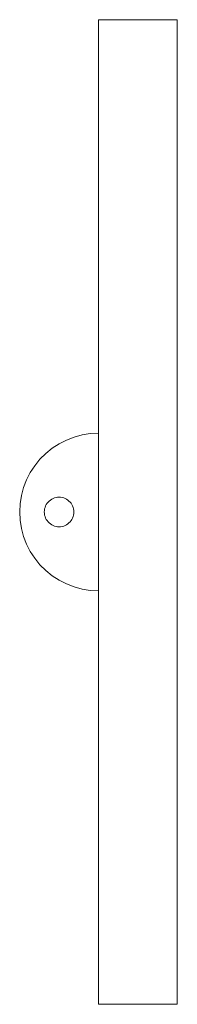
# Model space of a CAD drawing. Units: inches. Extents: x 46 to 54, y 80 to 130.
import ezdxf

# ---------------------------------------------------------------- set-up
doc = ezdxf.new("R2010")
doc.units = ezdxf.units.IN
doc.layers.add('Estlcam_test', color=18, linetype='Continuous', lineweight=0, true_color=0x000000)

msp = doc.modelspace()

# ---------------------------------------------------------------- linework, layer by layer
at = {"layer": 'Estlcam_test', "color": 7, "linetype": 'Continuous', "lineweight": 0}
for p, q in [((50, 109.001), (50, 130)), ((54, 130), (54, 80)), ((50, 109.001), (49.582, 108.979)), ((50, 101.001), (50, 109.001)), ((48.373, 108.655), (48, 108.465)), ((48.764, 108.805), (48.373, 108.655)), ((49.168, 108.913), (48.764, 108.805)), ((49.582, 108.979), (49.168, 108.913)), ((47.649, 108.237), (47.323, 107.973)), ((48, 108.465), (47.649, 108.237)), ((47.027, 107.677), (46.764, 107.352)), ((47.323, 107.973), (47.027, 107.677)), ((46.536, 107.001), (46.346, 106.627)), ((46.764, 107.352), (46.536, 107.001)), ((46.346, 106.627), (46.196, 106.237)), ((46.196, 106.237), (46.087, 105.832)), ((46.087, 105.832), (46.022, 105.419)), ((47.443, 105.502), (47.393, 105.441)), ((47.498, 105.558), (47.443, 105.502)), ((47.559, 105.607), (47.498, 105.558)), ((47.625, 105.65), (47.559, 105.607)), ((47.695, 105.686), (47.625, 105.65)), ((47.768, 105.714), (47.695, 105.686)), ((47.844, 105.734), (47.768, 105.714)), ((47.922, 105.746), (47.844, 105.734)), ((48, 105.751), (47.922, 105.746)), ((48.078, 105.746), (48, 105.751)), ((48.156, 105.734), (48.078, 105.746)), ((48.232, 105.714), (48.156, 105.734)), ((48.305, 105.686), (48.232, 105.714)), ((48.375, 105.65), (48.305, 105.686)), ((48.441, 105.607), (48.375, 105.65)), ((48.502, 105.558), (48.441, 105.607)), ((48.557, 105.502), (48.502, 105.558)), ((48.607, 105.441), (48.557, 105.502)), ((46.022, 105.419), (46, 105.001)), ((46, 105.001), (46.022, 104.582)), ((47.254, 105.079), (47.25, 105.001)), ((47.25, 105.001), (47.254, 104.922)), ((47.266, 105.156), (47.254, 105.079)), ((47.287, 105.232), (47.266, 105.156)), ((47.315, 105.306), (47.287, 105.232)), ((47.35, 105.376), (47.315, 105.306)), ((47.393, 105.441), (47.35, 105.376)), ((48.65, 105.376), (48.607, 105.441)), ((48.685, 105.306), (48.65, 105.376)), ((48.713, 105.232), (48.685, 105.306)), ((48.734, 105.156), (48.713, 105.232)), ((48.746, 105.079), (48.734, 105.156)), ((48.75, 105.001), (48.746, 105.079)), ((48.746, 104.922), (48.75, 105.001)), ((46.022, 104.582), (46.087, 104.169)), ((47.254, 104.922), (47.266, 104.845)), ((47.266, 104.845), (47.287, 104.769)), ((47.287, 104.769), (47.315, 104.695)), ((47.315, 104.695), (47.35, 104.626)), ((47.35, 104.626), (47.393, 104.56)), ((47.393, 104.56), (47.443, 104.499)), ((48.557, 104.499), (48.607, 104.56)), ((48.607, 104.56), (48.65, 104.626)), ((48.65, 104.626), (48.685, 104.695)), ((48.685, 104.695), (48.713, 104.769)), ((48.713, 104.769), (48.734, 104.845)), ((48.734, 104.845), (48.746, 104.922)), ((46.087, 104.169), (46.196, 103.764)), ((47.443, 104.499), (47.498, 104.443)), ((47.498, 104.443), (47.559, 104.394)), ((47.559, 104.394), (47.625, 104.351)), ((47.625, 104.351), (47.695, 104.315)), ((47.695, 104.315), (47.768, 104.287)), ((47.768, 104.287), (47.844, 104.267)), ((47.844, 104.267), (47.922, 104.255)), ((47.922, 104.255), (48, 104.251)), ((48, 104.251), (48.078, 104.255)), ((48.078, 104.255), (48.156, 104.267)), ((48.156, 104.267), (48.232, 104.287)), ((48.232, 104.287), (48.305, 104.315)), ((48.305, 104.315), (48.375, 104.351)), ((48.375, 104.351), (48.441, 104.394)), ((48.441, 104.394), (48.502, 104.443)), ((48.502, 104.443), (48.557, 104.499)), ((46.196, 103.764), (46.346, 103.374)), ((46.346, 103.374), (46.536, 103.001)), ((46.536, 103.001), (46.764, 102.649)), ((46.764, 102.649), (47.027, 102.324)), ((47.027, 102.324), (47.323, 102.028)), ((47.323, 102.028), (47.649, 101.764)), ((47.649, 101.764), (48, 101.536)), ((48, 101.536), (48.373, 101.346)), ((48.373, 101.346), (48.764, 101.196)), ((48.764, 101.196), (49.168, 101.088)), ((49.168, 101.088), (49.582, 101.022)), ((49.582, 101.022), (50, 101.001)), ((50, 80), (50, 101.001)), ((50, 101.001), (50, 101.001))]:
    msp.add_line(p, q, dxfattribs=at)
at = {"layer": 'Estlcam_test', "color": 7, "lineweight": 0}
for p, q in [((50, 130), (54, 130)), ((50, 80), (54, 80))]:
    msp.add_line(p, q, dxfattribs=at)

doc.saveas('drawing.dxf')
